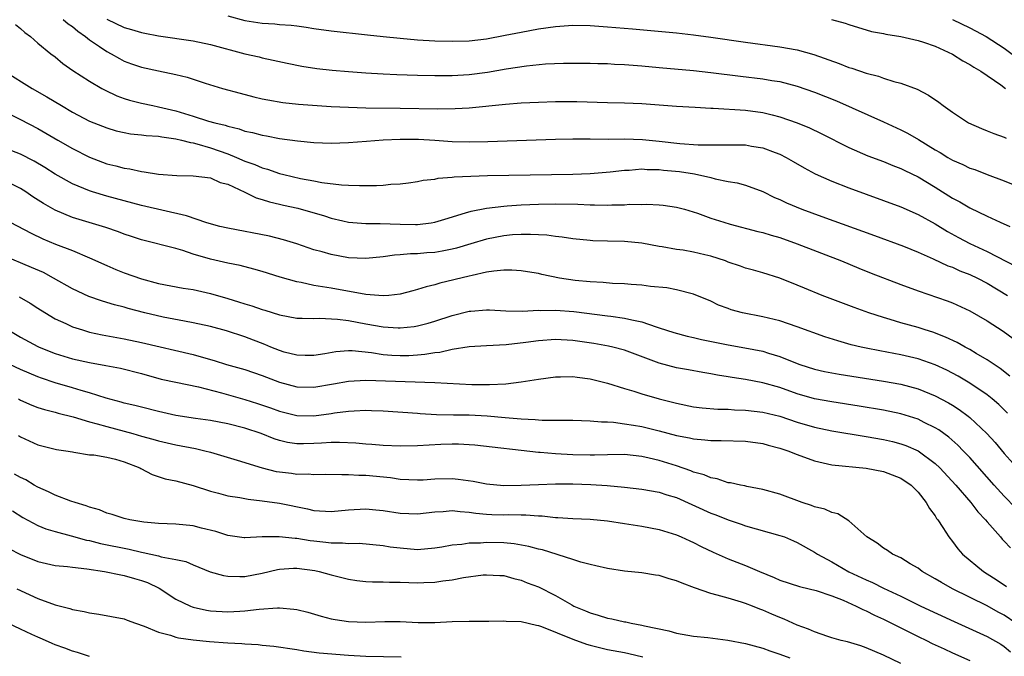
# Model space of a CAD drawing. Units: inches. Extents: x 2571000 to 2574000, y 1509000 to 1512000.
# Drawn here: x 2571227 to 2571341, y 1510515 to 1510589 of the extents above; entities that cross this region are included whole.
import ezdxf

# ---------------------------------------------------------------- set-up
doc = ezdxf.new("R2010")
doc.units = ezdxf.units.IN
doc.header["$MEASUREMENT"] = 0
doc.layers.add('LD25711509_2ft', color=80, linetype='Continuous')

msp = doc.modelspace()

# ---------------------------------------------------------------- linework, layer by layer
at = {"layer": 'LD25711509_2ft'}
for points, elevation in [([(2571231.94, 1510589), (2571232.5, 1510588.5), (2571233, 1510588.17), (2571233.63, 1510587.63), (2571234.54, 1510587), (2571235, 1510586.62), (2571236.15, 1510585.85), (2571237, 1510585.26), (2571237.5, 1510585), (2571238.45, 1510584.45), (2571239, 1510584.17), (2571239.85, 1510583.85), (2571241, 1510583.45), (2571243, 1510583.02), (2571245, 1510582.61), (2571246.3, 1510582.3), (2571247, 1510582.06), (2571248.4, 1510581.6), (2571250.4, 1510581), (2571252.43, 1510580.43), (2571254.02, 1510580.02), (2571255, 1510579.79), (2571255.66, 1510579.66), (2571257.38, 1510579.38), (2571259.19, 1510579.19), (2571263, 1510578.91), (2571265, 1510578.81), (2571267, 1510578.75), (2571271, 1510578.71), (2571275.36, 1510578.64), (2571277.35, 1510578.65), (2571279, 1510578.74), (2571283.19, 1510579.19), (2571285, 1510579.32), (2571287, 1510579.42), (2571289, 1510579.48), (2571291.47, 1510579.47), (2571295, 1510579.35), (2571297, 1510579.31), (2571299, 1510579.24), (2571303, 1510578.95), (2571305.16, 1510578.84), (2571307, 1510578.72), (2571307.28, 1510578.72), (2571311, 1510578.46), (2571313, 1510578.2), (2571314.08, 1510577.92), (2571315, 1510577.71), (2571317, 1510577.02), (2571318.43, 1510576.43), (2571319.79, 1510575.79), (2571323, 1510574.16), (2571325.2, 1510573.2), (2571327, 1510572.52), (2571328.07, 1510572.07), (2571329, 1510571.71), (2571329.47, 1510571.47), (2571331, 1510570.74), (2571333, 1510569.55), (2571335, 1510568.29), (2571335.85, 1510567.85), (2571337, 1510567.14), (2571339, 1510566.18), (2571340.51, 1510565.49), (2571341.64, 1510565)], 9336), ([(2571237, 1510589.02), (2571239, 1510588.07), (2571239.84, 1510587.84), (2571241, 1510587.47), (2571241.41, 1510587.41), (2571243, 1510587.08), (2571247, 1510586.5), (2571249, 1510586.09), (2571253, 1510585.02), (2571254.64, 1510584.64), (2571255, 1510584.54), (2571256.28, 1510584.28), (2571257.91, 1510583.91), (2571259.59, 1510583.59), (2571261.32, 1510583.32), (2571263.12, 1510583.12), (2571265, 1510582.96), (2571267, 1510582.81), (2571269, 1510582.69), (2571270.61, 1510582.61), (2571273, 1510582.54), (2571275, 1510582.5), (2571277, 1510582.51), (2571279, 1510582.62), (2571281.1, 1510582.9), (2571283.28, 1510583.28), (2571285.63, 1510583.63), (2571287.83, 1510583.83), (2571289.92, 1510583.92), (2571291, 1510583.94), (2571293, 1510583.92), (2571293.89, 1510583.89), (2571295, 1510583.87), (2571295.81, 1510583.81), (2571297, 1510583.76), (2571299, 1510583.6), (2571301, 1510583.42), (2571305, 1510583.09), (2571307, 1510582.86), (2571310.41, 1510582.41), (2571313, 1510582.12), (2571314.07, 1510581.93), (2571315, 1510581.79), (2571317, 1510581.27), (2571319, 1510580.56), (2571321.55, 1510579.55), (2571327, 1510577.13), (2571329, 1510576.21), (2571329.8, 1510575.8), (2571331.06, 1510575.06), (2571333, 1510573.88), (2571333.57, 1510573.57), (2571334.46, 1510573), (2571335, 1510572.68), (2571336.18, 1510572.18), (2571337, 1510571.76), (2571337.58, 1510571.58), (2571339, 1510571.03), (2571341, 1510570.3), (2571343, 1510569.46)], 9334), ([(2571251, 1510589.41), (2571253, 1510588.86), (2571255, 1510588.56), (2571256.48, 1510588.48), (2571257, 1510588.42), (2571258.34, 1510588.34), (2571259, 1510588.24), (2571260.11, 1510588.11), (2571261, 1510587.95), (2571263, 1510587.68), (2571267.2, 1510587.2), (2571269, 1510587), (2571271, 1510586.81), (2571273, 1510586.64), (2571275, 1510586.52), (2571277, 1510586.46), (2571279, 1510586.52), (2571281, 1510586.76), (2571283.16, 1510587.16), (2571285, 1510587.53), (2571287, 1510587.89), (2571289, 1510588.18), (2571291, 1510588.32), (2571293, 1510588.28), (2571295, 1510588.15), (2571297.92, 1510587.92), (2571303, 1510587.44), (2571305, 1510587.22), (2571307, 1510586.95), (2571311, 1510586.37), (2571315, 1510585.83), (2571317, 1510585.48), (2571318.94, 1510584.94), (2571321.87, 1510583.87), (2571323, 1510583.43), (2571323.34, 1510583.34), (2571325, 1510582.76), (2571326.41, 1510582.41), (2571327, 1510582.18), (2571328.21, 1510581.79), (2571329, 1510581.61), (2571330.91, 1510580.91), (2571332.23, 1510580.23), (2571333.4, 1510579.4), (2571333.91, 1510579), (2571335, 1510578.23), (2571336.86, 1510577), (2571338.34, 1510576.34), (2571339, 1510576.09), (2571339.77, 1510575.77), (2571341, 1510575.34), (2571341.23, 1510575.23)], 9332), ([(2571320.99, 1510588.99), (2571322.57, 1510588.57), (2571323, 1510588.4), (2571325.61, 1510587.61), (2571327, 1510587.35), (2571327.27, 1510587.27), (2571329, 1510587.01), (2571331, 1510586.56), (2571331.64, 1510586.36), (2571333, 1510585.89), (2571335, 1510584.98), (2571336.19, 1510584.19), (2571337, 1510583.76), (2571337.45, 1510583.45), (2571338.28, 1510583), (2571340.6, 1510581.4), (2571341.14, 1510581)], 9330), ([(2571335, 1510589), (2571337, 1510588.03), (2571337.68, 1510587.68), (2571338.91, 1510587), (2571341, 1510585.66), (2571343, 1510584.16)], 9328), ([(2571226.42, 1510588.42), (2571227, 1510587.95), (2571227.48, 1510587.48), (2571228.15, 1510587), (2571229, 1510586.24), (2571230.52, 1510585), (2571231, 1510584.64), (2571231.89, 1510583.89), (2571233.06, 1510583.06), (2571235, 1510581.82), (2571236.4, 1510581), (2571236.79, 1510580.79), (2571238.15, 1510580.15), (2571239, 1510579.84), (2571239.64, 1510579.64), (2571241, 1510579.3), (2571242.33, 1510579), (2571243, 1510578.87), (2571245, 1510578.38), (2571247, 1510577.78), (2571248.78, 1510577.22), (2571249.53, 1510577), (2571250.72, 1510576.72), (2571251, 1510576.61), (2571252.32, 1510576.32), (2571253, 1510576.05), (2571253.88, 1510575.88), (2571255, 1510575.56), (2571255.49, 1510575.49), (2571257, 1510575.2), (2571259.08, 1510574.92), (2571261, 1510574.73), (2571263, 1510574.65), (2571265, 1510574.73), (2571267.1, 1510574.9), (2571269, 1510575.03), (2571271, 1510575.1), (2571273.1, 1510575.1), (2571275, 1510575), (2571277, 1510574.84), (2571279, 1510574.79), (2571281.16, 1510574.84), (2571289, 1510575.11), (2571291, 1510575.15), (2571293, 1510575.14), (2571295.12, 1510575.12), (2571297, 1510575.14), (2571299.09, 1510575.09), (2571301, 1510574.88), (2571303.4, 1510574.6), (2571305.53, 1510574.47), (2571307.56, 1510574.44), (2571309, 1510574.47), (2571311, 1510574.44), (2571311.69, 1510574.31), (2571313, 1510574.1), (2571314.45, 1510573.55), (2571315, 1510573.36), (2571315.73, 1510573), (2571316.54, 1510572.54), (2571317.8, 1510571.8), (2571319.09, 1510571.09), (2571321, 1510570.23), (2571323, 1510569.46), (2571327, 1510568.02), (2571329, 1510567.27), (2571331, 1510566.39), (2571333, 1510565.3), (2571334.42, 1510564.42), (2571335.7, 1510563.7), (2571337, 1510563.01), (2571339, 1510562.08), (2571342.37, 1510560.37)], 9338), ([(2571225.12, 1510583), (2571228.35, 1510581), (2571230.04, 1510580.04), (2571231.73, 1510579), (2571233, 1510578.24), (2571235, 1510577.2), (2571237, 1510576.41), (2571238.09, 1510576.09), (2571239, 1510575.88), (2571239.74, 1510575.74), (2571241, 1510575.63), (2571241.55, 1510575.55), (2571243, 1510575.45), (2571243.37, 1510575.37), (2571245, 1510575.15), (2571245.64, 1510575), (2571246.71, 1510574.71), (2571247, 1510574.67), (2571247.42, 1510574.58), (2571249, 1510574.12), (2571251, 1510573.42), (2571252.03, 1510573), (2571253, 1510572.57), (2571254.16, 1510572.16), (2571255, 1510571.78), (2571255.63, 1510571.63), (2571257, 1510571.13), (2571257.52, 1510571), (2571259.45, 1510570.55), (2571261, 1510570.27), (2571261.91, 1510570.09), (2571264.18, 1510569.82), (2571265, 1510569.8), (2571266.27, 1510569.73), (2571267, 1510569.76), (2571268.25, 1510569.75), (2571269, 1510569.8), (2571269.89, 1510569.89), (2571271, 1510569.94), (2571271.95, 1510570.05), (2571273, 1510570.19), (2571273.65, 1510570.35), (2571275, 1510570.49), (2571275.4, 1510570.6), (2571277, 1510570.7), (2571277.25, 1510570.75), (2571279.16, 1510570.84), (2571281.09, 1510570.91), (2571291, 1510571.07), (2571293, 1510571.13), (2571295.31, 1510571.31), (2571297, 1510571.52), (2571297.54, 1510571.54), (2571299, 1510571.67), (2571299.61, 1510571.61), (2571301, 1510571.59), (2571301.52, 1510571.52), (2571303.35, 1510571.35), (2571305.08, 1510571.08), (2571307, 1510570.66), (2571307.49, 1510570.51), (2571309, 1510570.21), (2571310.06, 1510570.06), (2571311, 1510569.77), (2571313, 1510569.04), (2571314.37, 1510568.37), (2571315, 1510568.11), (2571315.74, 1510567.74), (2571317.52, 1510567), (2571319.86, 1510566.14), (2571325.96, 1510563.96), (2571329.3, 1510562.7), (2571331, 1510562.01), (2571332.76, 1510561.24), (2571334.45, 1510560.45), (2571335, 1510560.26), (2571335.86, 1510559.86), (2571337, 1510559.43), (2571337.91, 1510559), (2571339, 1510558.42), (2571341.38, 1510557)], 9340), ([(2571225, 1510578.39), (2571227, 1510577.41), (2571229, 1510576.37), (2571231.3, 1510575), (2571233, 1510574.02), (2571235, 1510573.02), (2571237, 1510572.27), (2571238.03, 1510572.03), (2571239, 1510571.74), (2571239.67, 1510571.67), (2571241, 1510571.35), (2571241.34, 1510571.34), (2571243, 1510571.05), (2571245.11, 1510570.89), (2571247, 1510570.88), (2571249, 1510570.62), (2571250.11, 1510570.11), (2571251, 1510569.9), (2571253, 1510568.99), (2571254.31, 1510568.31), (2571255, 1510568.12), (2571255.84, 1510567.84), (2571257, 1510567.59), (2571257.47, 1510567.47), (2571259.11, 1510567.11), (2571262.21, 1510566.21), (2571263, 1510565.95), (2571264.36, 1510565.64), (2571265, 1510565.5), (2571267, 1510565.32), (2571268.67, 1510565.33), (2571271, 1510565.28), (2571272.78, 1510565.22), (2571273, 1510565.23), (2571274.59, 1510565.41), (2571275, 1510565.48), (2571276.15, 1510565.85), (2571278.56, 1510566.56), (2571279.22, 1510566.78), (2571281, 1510567.12), (2571283, 1510567.36), (2571283.38, 1510567.38), (2571285, 1510567.5), (2571287, 1510567.58), (2571289, 1510567.62), (2571291.58, 1510567.58), (2571293, 1510567.49), (2571293.51, 1510567.51), (2571295, 1510567.47), (2571295.52, 1510567.52), (2571297, 1510567.52), (2571297.57, 1510567.57), (2571299, 1510567.56), (2571299.58, 1510567.58), (2571301, 1510567.51), (2571301.47, 1510567.47), (2571303, 1510567.25), (2571303.92, 1510567), (2571305.45, 1510566.55), (2571307, 1510565.97), (2571308.49, 1510565.51), (2571309.25, 1510565.25), (2571312.42, 1510564.42), (2571313, 1510564.3), (2571313.99, 1510563.99), (2571315, 1510563.71), (2571317, 1510563), (2571322.14, 1510561), (2571324.15, 1510560.15), (2571325.59, 1510559.59), (2571329, 1510558.27), (2571331, 1510557.54), (2571334.39, 1510556.39), (2571335, 1510556.15), (2571337, 1510555.22), (2571339, 1510554.05), (2571340.85, 1510552.85), (2571342.02, 1510552.02)], 9342), ([(2571341.64, 1510547.64), (2571340.52, 1510548.52), (2571339, 1510549.54), (2571337.72, 1510550.28), (2571337, 1510550.72), (2571336.46, 1510551), (2571335.54, 1510551.54), (2571334.18, 1510552.18), (2571332.73, 1510552.73), (2571331.84, 1510553), (2571331, 1510553.28), (2571329, 1510553.84), (2571327.78, 1510554.22), (2571327, 1510554.44), (2571325.29, 1510555), (2571323.61, 1510555.61), (2571319.88, 1510557), (2571317.83, 1510557.83), (2571317, 1510558.19), (2571315, 1510558.99), (2571313, 1510559.62), (2571311.93, 1510559.93), (2571311, 1510560.18), (2571310.41, 1510560.41), (2571309, 1510560.87), (2571308.68, 1510561), (2571307, 1510561.56), (2571306.29, 1510561.71), (2571305, 1510562.02), (2571303.77, 1510562.23), (2571303, 1510562.34), (2571301.35, 1510562.65), (2571301, 1510562.68), (2571299, 1510563.04), (2571297, 1510563.24), (2571295, 1510563.3), (2571293.33, 1510563.33), (2571293, 1510563.35), (2571291, 1510563.55), (2571289.75, 1510563.75), (2571289, 1510563.82), (2571287.98, 1510563.98), (2571287, 1510564.01), (2571286.08, 1510564.08), (2571285, 1510564.05), (2571284.01, 1510564.01), (2571283, 1510563.92), (2571281, 1510563.54), (2571279.16, 1510563), (2571277.51, 1510562.49), (2571277, 1510562.37), (2571275.87, 1510562.13), (2571275, 1510561.98), (2571274.08, 1510561.92), (2571273, 1510561.81), (2571272.18, 1510561.82), (2571271, 1510561.71), (2571270.33, 1510561.67), (2571269, 1510561.48), (2571267, 1510561.29), (2571265, 1510561.37), (2571263, 1510561.73), (2571261.95, 1510562.05), (2571261, 1510562.3), (2571259, 1510562.98), (2571257.46, 1510563.46), (2571255.86, 1510563.86), (2571251, 1510564.78), (2571250.08, 1510565), (2571248.6, 1510565.4), (2571246.22, 1510566.22), (2571241, 1510567.44), (2571239, 1510567.96), (2571237, 1510568.5), (2571235.34, 1510569), (2571235, 1510569.11), (2571233, 1510569.93), (2571231, 1510571.07), (2571229.82, 1510571.82), (2571228.57, 1510572.56), (2571227, 1510573.37), (2571225, 1510574.13)], 9344), ([(2571341.37, 1510543.37), (2571340.35, 1510544.35), (2571339.59, 1510545), (2571339, 1510545.47), (2571337, 1510546.85), (2571335.65, 1510547.65), (2571335, 1510548), (2571334.34, 1510548.34), (2571333, 1510548.96), (2571331, 1510549.66), (2571329, 1510550.12), (2571326.56, 1510550.56), (2571325, 1510550.87), (2571324.41, 1510551), (2571323.27, 1510551.27), (2571321.72, 1510551.72), (2571320.22, 1510552.22), (2571317, 1510553.38), (2571315, 1510554.04), (2571313, 1510554.53), (2571310.66, 1510555), (2571309.35, 1510555.35), (2571309, 1510555.49), (2571307.88, 1510555.88), (2571307, 1510556.32), (2571305, 1510557.15), (2571303, 1510557.66), (2571301.88, 1510557.88), (2571299.98, 1510558.02), (2571299, 1510558.18), (2571297.75, 1510558.25), (2571297, 1510558.35), (2571295.6, 1510558.4), (2571294.51, 1510558.51), (2571293, 1510558.57), (2571291.27, 1510558.73), (2571289.46, 1510559), (2571287.42, 1510559.42), (2571287, 1510559.53), (2571285.73, 1510559.73), (2571285, 1510559.87), (2571283.93, 1510559.93), (2571283, 1510559.94), (2571281.83, 1510559.83), (2571281, 1510559.68), (2571279.33, 1510559.33), (2571279, 1510559.24), (2571275.58, 1510558.42), (2571275, 1510558.24), (2571273.99, 1510558.01), (2571273, 1510557.68), (2571272.45, 1510557.55), (2571271, 1510557.15), (2571269.66, 1510557), (2571269, 1510556.94), (2571267, 1510557.12), (2571263, 1510557.85), (2571261.98, 1510557.98), (2571261, 1510558.17), (2571259.5, 1510558.5), (2571259, 1510558.57), (2571257.1, 1510559.1), (2571255, 1510559.76), (2571254.04, 1510560.04), (2571252.46, 1510560.46), (2571251, 1510560.74), (2571249, 1510561.2), (2571247, 1510561.8), (2571245.8, 1510562.2), (2571245, 1510562.43), (2571241, 1510563.46), (2571239.85, 1510563.85), (2571239, 1510564.11), (2571238.36, 1510564.36), (2571236.87, 1510564.87), (2571233, 1510566.05), (2571231, 1510566.87), (2571229.64, 1510567.64), (2571228.42, 1510568.42), (2571227.6, 1510569), (2571227, 1510569.39), (2571225, 1510570.41)], 9346), ([(2571225, 1510565.9), (2571228.21, 1510564.21), (2571229.57, 1510563.57), (2571231.04, 1510562.96), (2571233, 1510562.19), (2571235, 1510561.37), (2571237, 1510560.46), (2571238.02, 1510560.02), (2571239, 1510559.62), (2571241, 1510558.91), (2571243, 1510558.4), (2571245.86, 1510557.86), (2571247, 1510557.68), (2571249, 1510557.24), (2571251, 1510556.66), (2571252.27, 1510556.27), (2571253, 1510556.03), (2571253.8, 1510555.8), (2571255, 1510555.37), (2571255.29, 1510555.29), (2571257, 1510554.74), (2571259, 1510554.36), (2571259.63, 1510554.37), (2571261, 1510554.31), (2571261.65, 1510554.35), (2571263.74, 1510554.26), (2571265, 1510554.09), (2571267, 1510553.71), (2571269, 1510553.36), (2571270.76, 1510553.24), (2571271, 1510553.24), (2571272.61, 1510553.39), (2571273, 1510553.46), (2571274.23, 1510553.77), (2571275, 1510554), (2571277, 1510554.66), (2571279, 1510555.16), (2571279.18, 1510555.18), (2571281, 1510555.33), (2571281.33, 1510555.33), (2571283.23, 1510555.23), (2571285.18, 1510555.18), (2571287, 1510555.28), (2571287.26, 1510555.26), (2571289, 1510555.29), (2571291.13, 1510555.13), (2571295, 1510554.65), (2571295.42, 1510554.58), (2571297, 1510554.37), (2571297.84, 1510554.16), (2571299, 1510553.93), (2571300.64, 1510553.36), (2571301, 1510553.26), (2571302.69, 1510552.69), (2571304.26, 1510552.26), (2571305, 1510552.11), (2571305.9, 1510551.9), (2571309, 1510551.27), (2571310.94, 1510550.94), (2571313, 1510550.55), (2571313.68, 1510550.32), (2571315, 1510549.93), (2571317, 1510549.1), (2571317.29, 1510549), (2571319, 1510548.45), (2571320.18, 1510548.18), (2571321.87, 1510547.87), (2571327, 1510547.07), (2571329, 1510546.71), (2571331, 1510546.19), (2571333, 1510545.37), (2571334.55, 1510544.55), (2571335, 1510544.27), (2571335.77, 1510543.77), (2571336.82, 1510543), (2571337, 1510542.86), (2571338.99, 1510540.99), (2571339.94, 1510539.94), (2571341, 1510538.69), (2571342.74, 1510536.74)], 9348), ([(2571342.33, 1510532.33), (2571341, 1510533.72), (2571339.83, 1510535), (2571337, 1510538.2), (2571336.25, 1510539), (2571335.63, 1510539.63), (2571334.57, 1510540.57), (2571333.41, 1510541.41), (2571333, 1510541.65), (2571331.72, 1510542.28), (2571331, 1510542.65), (2571329, 1510543.29), (2571327, 1510543.7), (2571324.17, 1510544.17), (2571321, 1510544.65), (2571319, 1510545.02), (2571317, 1510545.61), (2571315, 1510546.32), (2571313, 1510546.88), (2571311, 1510547.25), (2571309.48, 1510547.48), (2571309, 1510547.58), (2571307.76, 1510547.76), (2571307, 1510547.93), (2571306.07, 1510548.07), (2571304.39, 1510548.39), (2571303, 1510548.62), (2571301, 1510549.14), (2571297, 1510550.64), (2571295.62, 1510551), (2571295.12, 1510551.12), (2571293.42, 1510551.42), (2571291, 1510551.77), (2571289, 1510551.89), (2571287, 1510551.75), (2571285.54, 1510551.54), (2571283.28, 1510551.28), (2571281, 1510551.16), (2571279, 1510551.03), (2571277, 1510550.73), (2571275.6, 1510550.4), (2571275, 1510550.34), (2571273.86, 1510550.14), (2571273, 1510550.06), (2571271.99, 1510550.01), (2571271, 1510549.98), (2571270.04, 1510550.04), (2571269, 1510550.12), (2571267.67, 1510550.33), (2571265.44, 1510550.56), (2571265, 1510550.57), (2571263.52, 1510550.48), (2571262.24, 1510550.24), (2571261, 1510550.04), (2571259.97, 1510550.03), (2571259, 1510550.07), (2571257.56, 1510550.44), (2571257, 1510550.61), (2571256.01, 1510551), (2571255.3, 1510551.3), (2571253, 1510552.19), (2571250.88, 1510552.88), (2571249, 1510553.4), (2571247, 1510553.84), (2571246, 1510554), (2571243.51, 1510554.49), (2571241.38, 1510555), (2571239.48, 1510555.48), (2571239, 1510555.63), (2571237.9, 1510555.9), (2571237, 1510556.19), (2571236.36, 1510556.36), (2571234.89, 1510556.89), (2571233, 1510557.75), (2571230.8, 1510559), (2571229.64, 1510559.64), (2571228.25, 1510560.25), (2571225, 1510561.62)], 9350), ([(2571226.84, 1510556.84), (2571228.11, 1510556.11), (2571229, 1510555.54), (2571229.32, 1510555.32), (2571231, 1510554.3), (2571232.26, 1510553.74), (2571233, 1510553.37), (2571234.16, 1510553), (2571235, 1510552.76), (2571236.44, 1510552.44), (2571239, 1510551.96), (2571241, 1510551.56), (2571247, 1510550.14), (2571248.21, 1510549.79), (2571249.45, 1510549.45), (2571250.87, 1510549), (2571253, 1510548.4), (2571255, 1510547.73), (2571257, 1510546.96), (2571259, 1510546.42), (2571261, 1510546.36), (2571263.26, 1510546.74), (2571265, 1510547.05), (2571267, 1510547.16), (2571275, 1510546.89), (2571279.31, 1510546.69), (2571281.34, 1510546.66), (2571283.25, 1510546.75), (2571285.02, 1510546.98), (2571287, 1510547.3), (2571289, 1510547.57), (2571289.56, 1510547.56), (2571291, 1510547.6), (2571291.51, 1510547.51), (2571293, 1510547.34), (2571295, 1510546.85), (2571297, 1510546.23), (2571298.08, 1510545.92), (2571299, 1510545.61), (2571301, 1510545.02), (2571303, 1510544.5), (2571305, 1510544.1), (2571305.98, 1510543.98), (2571307.82, 1510543.82), (2571309, 1510543.8), (2571309.74, 1510543.74), (2571311, 1510543.7), (2571313, 1510543.47), (2571315, 1510542.99), (2571317, 1510542.3), (2571319, 1510541.72), (2571321, 1510541.32), (2571325, 1510540.66), (2571327, 1510540.31), (2571328.06, 1510540.06), (2571329, 1510539.81), (2571329.6, 1510539.6), (2571331, 1510538.97), (2571333, 1510537.5), (2571333.52, 1510537), (2571335.37, 1510535), (2571337.11, 1510533), (2571337.93, 1510531.93), (2571338.81, 1510531), (2571339, 1510530.76), (2571340.54, 1510529), (2571340.74, 1510528.74), (2571341, 1510528.5), (2571341.73, 1510527.73)], 9352), ([(2571225, 1510553.36), (2571227, 1510552.16), (2571229, 1510551.07), (2571229.16, 1510551), (2571231, 1510550.28), (2571233, 1510549.67), (2571235, 1510549.22), (2571236.89, 1510548.89), (2571238.57, 1510548.57), (2571241, 1510547.96), (2571243.31, 1510547.31), (2571245, 1510546.93), (2571247.61, 1510546.39), (2571250.29, 1510545.71), (2571253, 1510544.95), (2571254.47, 1510544.47), (2571255.96, 1510543.96), (2571257, 1510543.57), (2571259, 1510543.07), (2571261, 1510543.04), (2571263, 1510543.31), (2571263.38, 1510543.38), (2571265, 1510543.59), (2571265.64, 1510543.64), (2571267, 1510543.69), (2571267.68, 1510543.68), (2571269, 1510543.63), (2571273, 1510543.35), (2571273.32, 1510543.32), (2571275.21, 1510543.21), (2571277.16, 1510543.16), (2571279, 1510543.15), (2571281.06, 1510543.06), (2571283.14, 1510542.86), (2571285, 1510542.7), (2571286.63, 1510542.63), (2571287, 1510542.59), (2571287.45, 1510542.55), (2571289, 1510542.56), (2571289.46, 1510542.54), (2571291, 1510542.55), (2571293, 1510542.46), (2571294.33, 1510542.33), (2571295, 1510542.33), (2571295.7, 1510542.3), (2571297, 1510542.13), (2571298.03, 1510541.97), (2571299, 1510541.8), (2571301, 1510541.3), (2571303, 1510540.78), (2571304.5, 1510540.5), (2571305, 1510540.37), (2571306.28, 1510540.28), (2571307, 1510540.18), (2571308.19, 1510540.19), (2571311, 1510540.11), (2571313, 1510539.83), (2571313.65, 1510539.65), (2571315, 1510539.3), (2571315.91, 1510539), (2571317, 1510538.56), (2571319, 1510537.81), (2571320.52, 1510537.48), (2571321, 1510537.36), (2571325, 1510536.97), (2571327, 1510536.58), (2571329, 1510535.82), (2571330.2, 1510535), (2571331, 1510534.18), (2571331.96, 1510533), (2571332.32, 1510532.32), (2571333, 1510531.44), (2571333.16, 1510531.16), (2571333.3, 1510531), (2571333.89, 1510530.11), (2571334.58, 1510529), (2571335, 1510528.47), (2571335.63, 1510527.63), (2571336.17, 1510527), (2571338.57, 1510525), (2571339, 1510524.74), (2571340.06, 1510524.06), (2571341.25, 1510523.25)], 9354), ([(2571342.33, 1510519), (2571341, 1510519.93), (2571340.29, 1510520.29), (2571339, 1510521.02), (2571334.99, 1510523), (2571333.71, 1510523.71), (2571333, 1510524.15), (2571331.48, 1510525), (2571331, 1510525.37), (2571330.1, 1510525.9), (2571329, 1510526.58), (2571328.06, 1510527), (2571327.45, 1510527.45), (2571327, 1510527.72), (2571326.28, 1510528.28), (2571325.07, 1510529), (2571323, 1510530.89), (2571321.69, 1510531.69), (2571321, 1510531.82), (2571320.21, 1510532.21), (2571319, 1510532.51), (2571318.65, 1510532.65), (2571317.58, 1510533), (2571315, 1510533.97), (2571313, 1510534.52), (2571311.15, 1510534.85), (2571310.92, 1510534.92), (2571310.43, 1510535), (2571309.27, 1510535.27), (2571309, 1510535.29), (2571307.73, 1510535.73), (2571307, 1510535.84), (2571306.2, 1510536.2), (2571305, 1510536.52), (2571304.67, 1510536.67), (2571303, 1510537.25), (2571301, 1510537.86), (2571299.86, 1510538.14), (2571299, 1510538.32), (2571297, 1510538.56), (2571295, 1510538.54), (2571293.52, 1510538.48), (2571293, 1510538.48), (2571291, 1510538.52), (2571289, 1510538.64), (2571287.2, 1510538.79), (2571287, 1510538.8), (2571279.64, 1510539.64), (2571279, 1510539.69), (2571277.75, 1510539.75), (2571277, 1510539.75), (2571275.71, 1510539.71), (2571273, 1510539.56), (2571271, 1510539.52), (2571269, 1510539.61), (2571267.71, 1510539.71), (2571267, 1510539.75), (2571265.86, 1510539.86), (2571263.95, 1510539.95), (2571263, 1510539.94), (2571261.89, 1510539.89), (2571261, 1510539.82), (2571259.78, 1510539.78), (2571259, 1510539.78), (2571257.94, 1510539.94), (2571257, 1510540.17), (2571256.38, 1510540.38), (2571254.87, 1510541), (2571253, 1510541.63), (2571251, 1510542.13), (2571249, 1510542.5), (2571247.26, 1510542.74), (2571245, 1510543.1), (2571243, 1510543.53), (2571241, 1510544.03), (2571240.24, 1510544.24), (2571239, 1510544.53), (2571238.64, 1510544.64), (2571236.92, 1510545.08), (2571235, 1510545.7), (2571234.03, 1510545.97), (2571233, 1510546.3), (2571231, 1510546.87), (2571229.41, 1510547.41), (2571229, 1510547.56), (2571227.98, 1510547.98), (2571227, 1510548.41), (2571225.77, 1510549)], 9356), ([(2571226.77, 1510545), (2571227, 1510544.86), (2571228.29, 1510544.29), (2571229, 1510544.02), (2571229.77, 1510543.77), (2571231, 1510543.47), (2571231.36, 1510543.36), (2571233.08, 1510542.92), (2571235, 1510542.33), (2571235.89, 1510542.11), (2571237, 1510541.79), (2571239, 1510541.28), (2571240.01, 1510541), (2571241, 1510540.7), (2571242.34, 1510540.34), (2571243, 1510540.13), (2571245, 1510539.69), (2571247.26, 1510539.26), (2571248.36, 1510539), (2571249, 1510538.83), (2571252.08, 1510537.92), (2571255, 1510537.02), (2571256.6, 1510536.6), (2571257, 1510536.54), (2571258.38, 1510536.38), (2571259, 1510536.29), (2571260.32, 1510536.32), (2571261, 1510536.25), (2571262.29, 1510536.29), (2571264.23, 1510536.23), (2571265, 1510536.26), (2571266.18, 1510536.18), (2571267, 1510536.18), (2571269.88, 1510535.88), (2571271, 1510535.71), (2571273, 1510535.62), (2571273.64, 1510535.64), (2571275, 1510535.73), (2571277, 1510535.77), (2571277.7, 1510535.7), (2571279.46, 1510535.46), (2571281, 1510535.16), (2571283, 1510534.98), (2571285, 1510535), (2571287, 1510535.1), (2571289, 1510535.17), (2571291, 1510535.17), (2571293.1, 1510535.1), (2571294.97, 1510534.97), (2571297, 1510534.77), (2571299, 1510534.55), (2571301, 1510534.2), (2571301.89, 1510533.89), (2571303, 1510533.56), (2571307, 1510531.77), (2571307.57, 1510531.57), (2571309, 1510530.98), (2571310.49, 1510530.49), (2571311, 1510530.31), (2571315, 1510529.18), (2571315.51, 1510529), (2571316.56, 1510528.56), (2571317, 1510528.37), (2571319, 1510527.25), (2571319.36, 1510527), (2571321, 1510526.12), (2571322.98, 1510524.98), (2571325, 1510524.02), (2571325.73, 1510523.73), (2571327, 1510523.08), (2571329, 1510522.14), (2571331.32, 1510521), (2571335.19, 1510519.19), (2571339, 1510517.45), (2571340.58, 1510516.58), (2571341, 1510516.29), (2571341.7, 1510515.7)], 9358), ([(2571226.76, 1510540.76), (2571227, 1510540.61), (2571229, 1510539.7), (2571231.15, 1510539.15), (2571232.25, 1510539), (2571233, 1510538.86), (2571233.16, 1510538.84), (2571235, 1510538.54), (2571235.49, 1510538.51), (2571237, 1510538.24), (2571237.98, 1510538.02), (2571239, 1510537.72), (2571240.83, 1510537), (2571240.93, 1510536.93), (2571242.23, 1510536.23), (2571243.76, 1510535.76), (2571245, 1510535.51), (2571247, 1510534.98), (2571249, 1510534.3), (2571249.92, 1510534.08), (2571251, 1510533.78), (2571252.41, 1510533.59), (2571253.39, 1510533.39), (2571255, 1510533.21), (2571257, 1510532.92), (2571260.25, 1510532.25), (2571261, 1510532.08), (2571263, 1510531.95), (2571265, 1510532.14), (2571267, 1510532.26), (2571268.15, 1510532.15), (2571269, 1510532.09), (2571271, 1510531.77), (2571273, 1510531.67), (2571275, 1510531.9), (2571275.96, 1510531.96), (2571277, 1510532.06), (2571277.94, 1510531.94), (2571279, 1510531.89), (2571279.76, 1510531.76), (2571281, 1510531.66), (2571281.62, 1510531.62), (2571283, 1510531.58), (2571283.59, 1510531.59), (2571285, 1510531.55), (2571285.56, 1510531.56), (2571287, 1510531.45), (2571287.45, 1510531.45), (2571289, 1510531.27), (2571289.27, 1510531.27), (2571291, 1510531.13), (2571293, 1510531.06), (2571295, 1510530.89), (2571297, 1510530.58), (2571299, 1510530.25), (2571301, 1510529.85), (2571303, 1510529.24), (2571303.57, 1510529), (2571304.54, 1510528.54), (2571305, 1510528.35), (2571305.88, 1510527.88), (2571307.25, 1510527.25), (2571309, 1510526.48), (2571311, 1510525.7), (2571312.62, 1510525), (2571314.32, 1510524.32), (2571315, 1510524.01), (2571317.25, 1510523.25), (2571318.38, 1510523), (2571319.21, 1510522.79), (2571321, 1510522.19), (2571322.31, 1510521.69), (2571323.83, 1510521), (2571324.59, 1510520.59), (2571325, 1510520.44), (2571325.94, 1510519.94), (2571327, 1510519.48), (2571331, 1510517.46), (2571331.97, 1510517), (2571332.65, 1510516.65), (2571334.02, 1510516.02), (2571335, 1510515.59), (2571337, 1510514.68)], 9360), ([(2571329, 1510514.33), (2571327, 1510515.32), (2571325, 1510516.16), (2571324.38, 1510516.38), (2571322.83, 1510516.83), (2571322.09, 1510517), (2571321, 1510517.32), (2571320.53, 1510517.47), (2571319, 1510518), (2571318.31, 1510518.31), (2571317, 1510518.79), (2571315.48, 1510519.48), (2571315, 1510519.65), (2571314.06, 1510520.06), (2571313, 1510520.53), (2571312.65, 1510520.65), (2571311.82, 1510521), (2571311, 1510521.31), (2571310.54, 1510521.46), (2571309, 1510521.89), (2571307.73, 1510522.27), (2571307, 1510522.45), (2571305.11, 1510523.11), (2571303.65, 1510523.65), (2571303, 1510523.93), (2571302.16, 1510524.16), (2571301, 1510524.52), (2571300.58, 1510524.58), (2571299, 1510524.86), (2571297, 1510525.05), (2571295, 1510525.33), (2571293.67, 1510525.67), (2571293, 1510525.8), (2571291.92, 1510526.08), (2571291, 1510526.39), (2571287.5, 1510527.5), (2571287, 1510527.6), (2571285.91, 1510527.91), (2571284.21, 1510528.21), (2571283, 1510528.33), (2571281, 1510528.37), (2571280.3, 1510528.3), (2571279, 1510528.28), (2571278.14, 1510528.14), (2571277, 1510528.05), (2571275.83, 1510527.83), (2571275, 1510527.7), (2571273, 1510527.53), (2571271, 1510527.69), (2571269.84, 1510527.84), (2571269, 1510527.99), (2571266.23, 1510528.23), (2571265, 1510528.21), (2571264.3, 1510528.3), (2571263, 1510528.29), (2571262.38, 1510528.38), (2571261, 1510528.5), (2571260.56, 1510528.56), (2571259, 1510528.81), (2571258.81, 1510528.81), (2571256.98, 1510529.02), (2571255, 1510529), (2571253, 1510528.92), (2571252.92, 1510528.92), (2571251, 1510529.17), (2571249.63, 1510529.63), (2571247.96, 1510530.04), (2571247, 1510530.3), (2571245, 1510530.49), (2571243, 1510530.55), (2571241.27, 1510530.73), (2571239.67, 1510531), (2571239, 1510531.16), (2571237.62, 1510531.62), (2571237, 1510531.77), (2571236.13, 1510532.13), (2571235, 1510532.45), (2571234.61, 1510532.61), (2571233.33, 1510533), (2571232.83, 1510533.17), (2571231, 1510533.84), (2571230.22, 1510534.22), (2571229, 1510534.76), (2571228.58, 1510535), (2571227.61, 1510535.61), (2571227, 1510535.89), (2571226.29, 1510536.29)], 9362), ([(2571226.05, 1510532.05), (2571227.26, 1510531.26), (2571229, 1510530.34), (2571229.94, 1510529.94), (2571231, 1510529.63), (2571232.86, 1510529.14), (2571234.64, 1510528.64), (2571235, 1510528.58), (2571236.26, 1510528.26), (2571239.6, 1510527.6), (2571241, 1510527.25), (2571241.22, 1510527.22), (2571243, 1510526.8), (2571243.3, 1510526.7), (2571245, 1510526.39), (2571246.16, 1510526.16), (2571247, 1510525.79), (2571248.97, 1510524.97), (2571250.52, 1510524.52), (2571251, 1510524.46), (2571252.41, 1510524.41), (2571253, 1510524.43), (2571255, 1510524.81), (2571256.76, 1510525.24), (2571257, 1510525.28), (2571258.62, 1510525.38), (2571259, 1510525.38), (2571261.11, 1510525.11), (2571261.6, 1510525), (2571263, 1510524.62), (2571265, 1510524.11), (2571265.96, 1510523.96), (2571267, 1510523.86), (2571267.8, 1510523.8), (2571269, 1510523.81), (2571269.77, 1510523.77), (2571271, 1510523.77), (2571273, 1510523.7), (2571273.74, 1510523.74), (2571275, 1510523.77), (2571275.93, 1510523.93), (2571277, 1510524.05), (2571278.31, 1510524.31), (2571280.61, 1510524.61), (2571281, 1510524.63), (2571282.55, 1510524.55), (2571283, 1510524.52), (2571284.18, 1510524.18), (2571285, 1510524), (2571285.7, 1510523.7), (2571287, 1510523.21), (2571289, 1510522.21), (2571290.88, 1510521.12), (2571291.11, 1510521), (2571292.45, 1510520.45), (2571293, 1510520.19), (2571293.94, 1510519.94), (2571295, 1510519.58), (2571295.51, 1510519.51), (2571297, 1510519.16), (2571297.15, 1510519.15), (2571297.76, 1510519), (2571299, 1510518.79), (2571299.3, 1510518.7), (2571302.13, 1510518.13), (2571303, 1510517.87), (2571305, 1510517.51), (2571306.66, 1510517.34), (2571308.97, 1510517.03), (2571311, 1510516.66), (2571313, 1510516.1), (2571313.81, 1510515.81), (2571315, 1510515.42), (2571316.15, 1510515)], 9364), ([(2571225.65, 1510527.65), (2571227, 1510526.98), (2571229, 1510526.16), (2571231, 1510525.71), (2571232.42, 1510525.58), (2571233, 1510525.5), (2571234.69, 1510525.31), (2571236.74, 1510525), (2571238.6, 1510524.6), (2571239, 1510524.55), (2571240.19, 1510524.19), (2571241, 1510523.97), (2571241.71, 1510523.71), (2571243.06, 1510523.06), (2571245, 1510521.8), (2571246.68, 1510521), (2571246.9, 1510520.9), (2571247, 1510520.88), (2571248.53, 1510520.53), (2571249, 1510520.46), (2571251, 1510520.34), (2571252.42, 1510520.42), (2571253, 1510520.43), (2571254.63, 1510520.63), (2571256.79, 1510520.79), (2571257, 1510520.78), (2571258.65, 1510520.65), (2571259, 1510520.59), (2571260.28, 1510520.28), (2571261.83, 1510519.83), (2571263, 1510519.53), (2571263.44, 1510519.44), (2571265, 1510519.2), (2571267, 1510519.14), (2571269.2, 1510519.2), (2571271, 1510519.19), (2571273.09, 1510519.09), (2571275, 1510519.1), (2571277, 1510519.2), (2571279, 1510519.26), (2571281.25, 1510519.25), (2571283, 1510519.29), (2571283.26, 1510519.26), (2571285, 1510519.2), (2571286.77, 1510518.77), (2571287, 1510518.74), (2571287.38, 1510518.62), (2571291, 1510517.15), (2571292.58, 1510516.58), (2571293, 1510516.45), (2571295, 1510515.97), (2571297, 1510515.61), (2571297.5, 1510515.5), (2571299.12, 1510515.11)], 9366), ([(2571226.58, 1510523), (2571229, 1510521.87), (2571231, 1510521.13), (2571232.71, 1510520.71), (2571233, 1510520.61), (2571234.37, 1510520.37), (2571235, 1510520.19), (2571236.06, 1510520.06), (2571239, 1510519.52), (2571239.36, 1510519.36), (2571240.32, 1510519), (2571241.33, 1510518.67), (2571243, 1510517.95), (2571244.39, 1510517.61), (2571245, 1510517.39), (2571245.31, 1510517.31), (2571247, 1510517.09), (2571248.89, 1510516.89), (2571251, 1510516.73), (2571252.64, 1510516.64), (2571253, 1510516.6), (2571254.54, 1510516.54), (2571255, 1510516.48), (2571256.35, 1510516.35), (2571259, 1510515.96), (2571259.82, 1510515.82), (2571261.59, 1510515.59), (2571265, 1510515.31), (2571267, 1510515.19), (2571271.1, 1510515.1)], 9368), ([(2571235, 1510515.13), (2571233.6, 1510515.6), (2571233, 1510515.76), (2571232.13, 1510516.13), (2571231, 1510516.51), (2571230.67, 1510516.67), (2571229.87, 1510517), (2571229.28, 1510517.28), (2571229, 1510517.39), (2571228.31, 1510517.69), (2571227, 1510518.33), (2571225.54, 1510519)], 9370)]:
    msp.add_lwpolyline(points, dxfattribs=dict(at, elevation=elevation))

doc.saveas('drawing.dxf')
